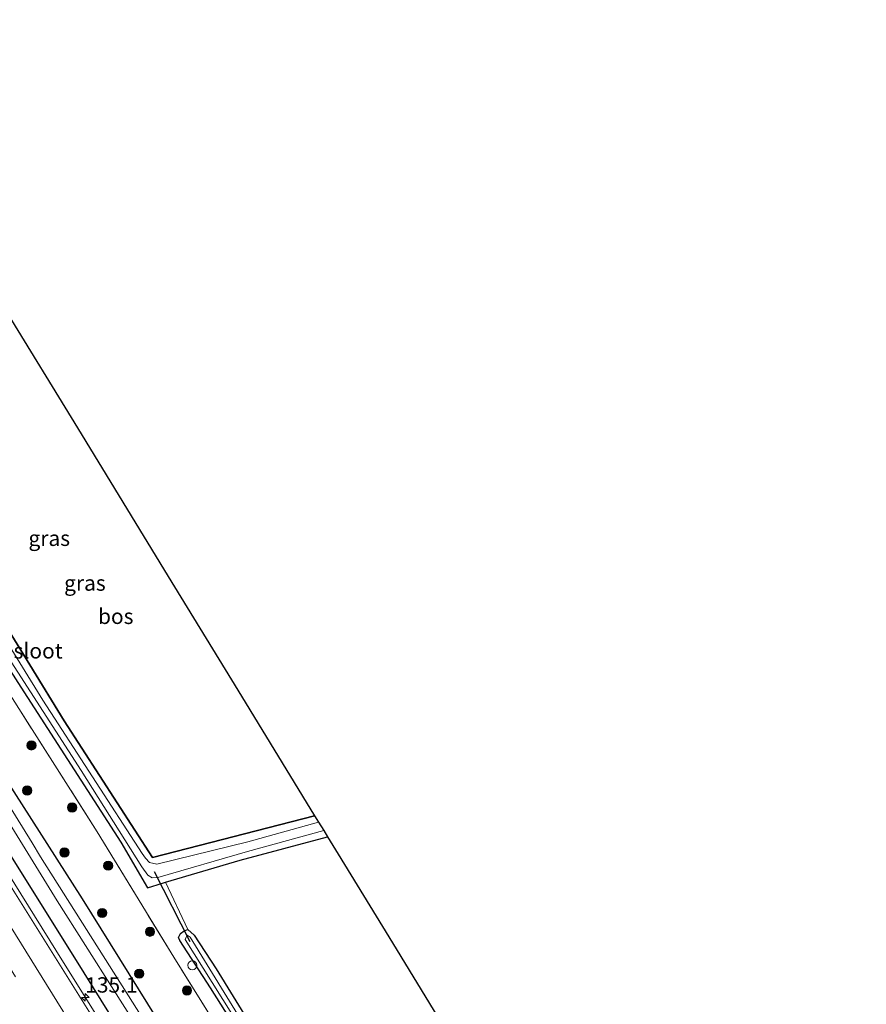
# Model space of a CAD drawing. Units: metres. Extents: x 152434 to 154845, y 393749 to 400001.
# Drawn here: x 153556 to 153694, y 395687 to 395847 of the extents above; entities that cross this region are included whole.
import ezdxf
from ezdxf.enums import TextEntityAlignment as Align

# ---------------------------------------------------------------- set-up
doc = ezdxf.new("R2010")
doc.units = ezdxf.units.M
doc.linetypes.add('IE-TERREINAFSCHEIDING', pattern=[10, 8, -2])
doc.linetypes.add('VW-3-9_STREEP', pattern=[12, 3, -9])
doc.layers.get('0').update_dxf_attribs({"lineweight": 25})
for name, color, linetype, lineweight in [('B-ME-AL-OVERIG-S-B1', 7, 'Continuous', 18), ('B-ME-AM-KILOMETR-S-B1', 7, 'Continuous', 18), ('B-ME-BV-GELEIDECONSTRUCTIE-GELEIDERAIL-L-B1', 213, 'BV-GELEIDERAIL', 18), ('B-ME-GR-BOOM-S-B1', 93, 'Continuous', 18), ('B-ME-IE-GRASLAND-GV-B6', 93, 'Continuous', 18), ('B-ME-IE-GRONDWERKLIJN-GROND_INGERICHT-GV-B6', 253, 'Continuous', 18), ('B-ME-IE-TERREINAFSCHEIDING-RASTERHEKWERK-L-B1', 8, 'IE-TERREINAFSCHEIDING', 18), ('B-ME-OG-WATER-GV-B6', 153, 'Continuous', 18), ('B-ME-VH-VERH_SOORT-BITUMEN-GV-B6', 8, 'IE-TERREINAFSCHEIDING-NATUURLIJK-HOUTWAL', 18), ('B-ME-VW-MARKERING-39STREEP-015-L-B1', 255, 'VW-3-9_STREEP', 18), ('B-ME-VW-MARKERING-STREEP-015-L-B1', 7, 'Continuous', 18)]:
    doc.layers.add(name, color=color, linetype=linetype, lineweight=lineweight)
for name, color, linetype in [('B-ME-GR-BOS-GV-B6', 10, 'Continuous'), ('B-ME-GW-INSTEEKWATERGANG-L-B1', 10, 'Continuous'), ('B-ME-KG-KADASTRAAL-OPNAMEDTMGRENS-L-B1', 10, 'Continuous'), ('B-ME-KW-DUIKER-L-B1', 10, 'Continuous')]:
    doc.layers.add(name, color=color, linetype=linetype)
doc.styles.add('NLCS-ISO', font='NLCS-ISO.TTF')
doc.linetypes.add('BV-GELEIDERAIL', pattern='A,10,-3,[108,NLCS.SHX,S=1,R=0,X=0,Y=0],-3', length=16)
doc.linetypes.add('IE-TERREINAFSCHEIDING-NATUURLIJK-HOUTWAL', pattern='A,7,-1.5,[67,NLCS.SHX,S=0.75,R=45,X=0,Y=0],-1.5,7,-1.5,[70,NLCS.SHX,S=0.75,R=0,X=0,Y=0],-1.5', length=20)

# ---------------------------------------------------------------- blocks, each defined once
blk = doc.blocks.new('hecto')
for p, q in [((0, 0.625), (-0.625, 0)), ((0, -0.625), (0, 0.625)), ((-0.625, 0), (0.625, 0)), ((0.625, 0), (0, -0.625))]:
    blk.add_line(p, q)
blk = doc.blocks.new('boom')
h = blk.add_hatch(color=256)
edge = h.paths.add_edge_path()
edge.add_arc((0, 0), 0.75, 0, 360)
blk.add_circle((0, 0), 0.75)
blk = doc.blocks.new('dtb')
blk.add_circle((0, 0), 0.75)

msp = doc.modelspace()

# ---------------------------------------------------------------- linework, layer by layer
at = {"layer": 'B-ME-BV-GELEIDECONSTRUCTIE-GELEIDERAIL-L-B1'}
msp.add_polyline3d([(153485.9131, 395818.661, 11.0227), (153488.809, 395813.664, 11.033), (153503.25, 395789.661, 11.053), (153504.439, 395787.9031, 11.07), (153505.488, 395786.352, 11.085), (153506.6197, 395784.5512, 11.0805), (153512.624, 395774.996, 11.057), (153525.335, 395754.682, 11.091), (153527.8902, 395750.6127, 11.0906), (153530.0195, 395747.2216, 11.0903), (153538.071, 395734.399, 11.089), (153550.791, 395714.011, 11.094), (153563.463, 395693.648, 11.115), (153576.188, 395673.332, 11.137)], dxfattribs=at)
at = {"layer": 'B-ME-GR-BOS-GV-B6'}
msp.add_polyline3d([(153604.34, 395717.508, 9.182), (153577.984, 395710.718, 9.522), (153563.573, 395732.98, 9.735), (153546.748, 395760.314, 9.678), (153530.717, 395785.937, 9.588), (153553.972, 395799.924, 9.588), (153565.738, 395780.672, 9.588), (153580.514, 395756.494, 9.588), (153591.84, 395737.962, 9.588), (153604.34, 395717.508, 9.182)], dxfattribs=at)
at = {"layer": 'B-ME-GW-INSTEEKWATERGANG-L-B1'}
for points in [[(153685.741, 395513.312, 9.549), (153671.366, 395535.532, 9.549), (153658.132, 395557.083, 9.549), (153657.134, 395558.662, 9.549), (153638.426, 395588.243, 9.549), (153623.701, 395611.498, 9.549), (153610.052, 395634.003, 9.549), (153595.206, 395658.634, 9.549), (153581.755, 395679.549, 9.645), (153566.585, 395703.987, 9.727), (153554.22, 395723.388, 9.659), (153538.184, 395749.65, 9.768), (153526.452, 395768.466, 9.836), (153508.864, 395796.889, 9.795), (153493.488, 395824.164, 9.536)], [(153518.269, 395805.621, 9.616), (153516.033, 395804.268, 9.715), (153515.875, 395803.404, 9.715), (153524.893, 395789.007, 9.772), (153539.677, 395764.756, 9.768), (153556.548, 395738.457, 9.682), (153572.821, 395713.24, 9.543), (153577.123, 395705.785, 9.428), (153579.565, 395706.535, 9.044), (153580.077, 395706.687, 9.045)], [(153498.624, 395801.421, 10.051), (153505.089, 395790.693, 10.166), (153520.935, 395765.787, 10.137), (153537.76, 395738.437, 10.245), (153552.611, 395714.517, 10.215), (153565.54, 395693.957, 10.278), (153577.851, 395674.159, 10.235), (153592.842, 395650.266, 10.296), (153607.494, 395626.358, 10.311), (153620.496, 395605.911, 10.334), (153632.964, 395585.737, 10.398), (153648.233, 395561.61, 10.411), (153661.346, 395540.487, 10.425), (153673.491, 395520.98, 10.437), (153680.5422, 395509.5895, 10.4455)], [(153553.972, 395799.924, 9.588), (153530.717, 395785.937, 9.588), (153546.748, 395760.314, 9.678), (153563.573, 395732.98, 9.735), (153577.984, 395710.718, 9.522), (153604.34, 395717.508, 9.182)], [(153580.077, 395706.687, 9.045), (153592.23, 395710.303, 9.073), (153606.442, 395714.069, 9.099)], [(153694.107, 395519.303, 9.673), (153688.007, 395529.814, 9.793), (153672.723, 395553.846, 9.972), (153654.066, 395583.458, 9.735), (153653.807, 395583.867, 9.732), (153635.359, 395613.61, 9.699), (153633.176, 395617.128, 9.695), (153614.557, 395646.765, 9.641), (153612.066, 395650.729, 9.634), (153593.271, 395680.253, 9.357), (153592.46, 395681.526, 9.345), (153587.422, 395689.486, 9.345), (153582.422, 395697.204, 9.441), (153582.204, 395697.722, 9.427), (153582.53, 395698.341, 9.427), (153583.093, 395698.765, 9.427), (153583.706, 395699.012, 9.427)], [(153583.706, 395699.012, 9.427), (153584.723, 395698.104, 9.427), (153588.301, 395692.582, 9.427), (153594.264, 395682.879, 9.437), (153611.372, 395655.127, 9.566), (153630.161, 395625.598, 9.64), (153631.409, 395623.638, 9.645)]]:
    msp.add_polyline3d(points, dxfattribs=at)
at = {"layer": 'B-ME-IE-GRASLAND-GV-B6'}
for points in [[(153592.08, 395677.39, 9.577), (153581.411, 395694.483, 9.59), (153568.937, 395714.923, 9.85), (153556.189, 395734.993, 9.85), (153543.995, 395754.21, 9.809), (153531.172, 395774.438, 9.809), (153520.138, 395791.905, 9.809), (153508.597, 395810.588, 9.918), (153498.217, 395827.6, 9.932), (153500.146, 395829.001, 9.65), (153512.632, 395809.057, 9.641), (153513.612, 395808.799, 9.641), (153515.113, 395809.505, 9.719), (153515.377, 395810.143, 9.625)], [(153581.755, 395679.549, 9.645), (153566.585, 395703.987, 9.727), (153554.22, 395723.388, 9.659), (153538.184, 395749.65, 9.768), (153526.452, 395768.466, 9.836), (153508.864, 395796.889, 9.795), (153493.488, 395824.164, 9.536), (153494.624, 395824.99, 9.768), (153498.217, 395827.6, 9.932), (153508.597, 395810.588, 9.918), (153520.138, 395791.905, 9.809), (153531.172, 395774.438, 9.809), (153543.995, 395754.21, 9.809), (153556.189, 395734.993, 9.85), (153568.937, 395714.923, 9.85), (153581.411, 395694.483, 9.59), (153592.08, 395677.39, 9.577)], [(153578.451, 395681.262, 7.831), (153559.759, 395710.852, 7.831), (153558.352, 395713.129, 7.831), (153539.953, 395742.903, 7.831), (153539.389, 395743.805, 7.831), (153520.823, 395773.475, 7.817), (153504.622, 395799.484, 7.817), (153490.872, 395822.264, 7.804), (153493.488, 395824.164, 9.536), (153508.864, 395796.889, 9.795), (153526.452, 395768.466, 9.836), (153538.184, 395749.65, 9.768), (153554.22, 395723.388, 9.659), (153566.585, 395703.987, 9.727), (153581.755, 395679.549, 9.645)], [(153569.223, 395683.13, 10.425), (153554.328, 395707.005, 10.397), (153533.124, 395740.782, 10.391), (153518.217, 395764.473, 10.382), (153500.605, 395792.948, 10.321), (153486.257, 395816.883, 10.281), (153485.4356, 395818.314, 10.2808), (153487.2876, 395819.6599, 10.1175), (153491.043, 395813.65, 10.111), (153489.9164, 395812.9861, 10.111), (153490.054, 395812.614, 10.219), (153491.258, 395813.215, 10.217), (153496.76, 395804.503, 10.194), (153498.299, 395801.979, 10.188), (153497.081, 395801.328, 10.262), (153497.3632, 395800.8601, 10.051), (153498.624, 395801.421, 10.051), (153505.089, 395790.693, 10.166), (153520.935, 395765.787, 10.137), (153537.76, 395738.437, 10.245), (153552.611, 395714.517, 10.215), (153565.54, 395693.957, 10.278), (153577.851, 395674.159, 10.235)], [(153515.377, 395810.143, 9.625), (153518.269, 395805.621, 9.616), (153516.033, 395804.268, 9.715), (153515.875, 395803.404, 9.715), (153524.893, 395789.007, 9.772), (153539.677, 395764.756, 9.768), (153556.548, 395738.457, 9.682), (153572.821, 395713.24, 9.543), (153577.123, 395705.785, 9.428), (153579.565, 395706.535, 9.044), (153580.077, 395706.687, 9.045), (153583.706, 395699.012, 9.427), (153583.093, 395698.765, 9.427), (153582.53, 395698.341, 9.427), (153582.204, 395697.722, 9.427), (153582.422, 395697.204, 9.441), (153587.422, 395689.486, 9.345), (153592.46, 395681.526, 9.345)], [(153553.972, 395799.924, 9.588), (153530.717, 395785.937, 9.588), (153546.748, 395760.314, 9.678), (153563.573, 395732.98, 9.735), (153577.984, 395710.718, 9.522), (153604.34, 395717.508, 9.182), (153604.978, 395716.464, 8.458), (153593.462, 395713.287, 8.458), (153578.654, 395709.632, 8.458), (153577.476, 395709.904, 8.458), (153576.805, 395710.597, 8.458), (153576.265, 395711.404, 8.458), (153560.122, 395736.338, 8.458), (153542.193, 395765.344, 8.458), (153528.936, 395786.736, 8.458), (153553.191, 395801.202, 8.458), (153553.972, 395799.924, 9.588)], [(153549.832, 395750.487, 8.458), (153566.371, 395724.893, 8.458), (153576.228, 395709.201, 8.458), (153577.226, 395707.837, 8.458), (153577.909, 395707.422, 8.458), (153578.819, 395707.497, 8.458), (153593.391, 395711.695, 8.458), (153605.811, 395715.101, 8.458), (153606.442, 395714.069, 9.099), (153592.23, 395710.303, 9.073), (153580.077, 395706.687, 9.045), (153579.565, 395706.535, 9.044), (153577.123, 395705.785, 9.428), (153572.821, 395713.24, 9.543), (153556.548, 395738.457, 9.682), (153539.677, 395764.756, 9.768)], [(153549.83, 395724.153, 8.231), (153562.4372, 395703.6835, 8.295), (153576.3012, 395681.8715, 8.295)], [(153577.851, 395674.159, 10.235), (153565.54, 395693.957, 10.278), (153552.611, 395714.517, 10.215)], [(153592.46, 395681.526, 9.345), (153587.422, 395689.486, 9.345), (153582.422, 395697.204, 9.441), (153582.204, 395697.722, 9.427), (153582.53, 395698.341, 9.427), (153583.093, 395698.765, 9.427), (153583.706, 395699.012, 9.427), (153584.723, 395698.104, 9.427), (153588.301, 395692.582, 9.427), (153594.264, 395682.879, 9.437)], [(153602.406, 395667.914, 9.045), (153584.089, 395697.738, 9.045), (153583.577, 395698.103, 9.045), (153583.258, 395697.393, 9.045), (153593.774, 395680.594, 9.045)]]:
    msp.add_polyline3d(points, dxfattribs=at)
at = {"layer": 'B-ME-IE-GRONDWERKLIJN-GROND_INGERICHT-GV-B6'}
msp.add_polyline3d([(153657.896, 395629.873, 9.788), (153648.712, 395628.042, 9.85), (153637.091, 395625.287, 9.836), (153631.409, 395623.638, 9.645), (153630.161, 395625.598, 9.64), (153611.372, 395655.127, 9.566), (153594.264, 395682.879, 9.437), (153588.301, 395692.582, 9.427), (153584.723, 395698.104, 9.427), (153583.706, 395699.012, 9.427), (153580.077, 395706.687, 9.045), (153592.23, 395710.303, 9.073), (153606.442, 395714.069, 9.099), (153608.151, 395711.271, 9.372), (153616.392, 395697.787, 9.536), (153628.3, 395678.302, 9.536), (153641.044, 395657.448, 9.617), (153653.555, 395636.977, 9.768), (153657.896, 395629.873, 9.788)], dxfattribs=at)
at = {"layer": 'B-ME-IE-TERREINAFSCHEIDING-RASTERHEKWERK-L-B1'}
msp.add_polyline3d([(153692.163, 395517.91, 9.756), (153679.899, 395537.48, 9.768), (153664.464, 395562.555, 9.727), (153651.704, 395582.694, 9.713), (153636.726, 395606.865, 9.672), (153621.665, 395630.399, 9.645), (153606.417, 395654.569, 9.645), (153592.08, 395677.39, 9.577), (153581.411, 395694.483, 9.59), (153568.937, 395714.923, 9.85), (153556.189, 395734.993, 9.85), (153543.995, 395754.21, 9.809), (153531.172, 395774.438, 9.809), (153520.138, 395791.905, 9.809), (153508.597, 395810.588, 9.918), (153498.217, 395827.6, 9.932)], dxfattribs=at)
at = {"layer": 'B-ME-KG-KADASTRAAL-OPNAMEDTMGRENS-L-B1'}
msp.add_polyline3d([(153525.119, 395847.146, 8.998), (153533.535, 395833.366, 8.998), (153541.927, 395819.633, 9.508), (153542.579, 395818.566, 8.458), (153543.322, 395817.351, 9.508), (153552.602, 395802.166, 9.55), (153553.191, 395801.202, 8.458), (153553.972, 395799.924, 9.588), (153565.738, 395780.672, 9.588), (153580.514, 395756.494, 9.588), (153591.84, 395737.962, 9.588), (153604.34, 395717.508, 9.182), (153604.978, 395716.464, 8.458), (153605.811, 395715.101, 8.458), (153606.442, 395714.069, 9.099), (153608.151, 395711.271, 9.372), (153616.392, 395697.787, 9.536), (153628.3, 395678.302, 9.536)], dxfattribs=at)
at = {"layer": 'B-ME-KW-DUIKER-L-B1'}
msp.add_line((153584.105, 395697.018, 9.045), (153578.262, 395708.407, 8.403), dxfattribs=at)
at = {"layer": 'B-ME-OG-WATER-GV-B6'}
for points in [[(153518.342, 395804.338, 8.458), (153527.454, 395789.128, 8.458), (153528.936, 395786.736, 8.458), (153542.193, 395765.344, 8.458), (153560.122, 395736.338, 8.458), (153576.265, 395711.404, 8.458), (153576.805, 395710.597, 8.458), (153577.476, 395709.904, 8.458), (153578.654, 395709.632, 8.458), (153593.462, 395713.287, 8.458), (153604.978, 395716.464, 8.458), (153605.811, 395715.101, 8.458), (153593.391, 395711.695, 8.458), (153578.819, 395707.497, 8.458), (153577.909, 395707.422, 8.458), (153577.226, 395707.837, 8.458), (153576.228, 395709.201, 8.458), (153566.371, 395724.893, 8.458), (153549.832, 395750.487, 8.458), (153537.122, 395771.605, 8.458), (153523.665, 395793.092, 8.458), (153516.816, 395804.164, 8.458), (153518.117, 395804.713, 8.458), (153518.342, 395804.338, 8.458)], [(153539.953, 395742.903, 7.831), (153558.352, 395713.129, 7.831), (153559.759, 395710.852, 7.831), (153578.451, 395681.262, 7.831)], [(153576.3012, 395681.8715, 8.295), (153562.4372, 395703.6835, 8.295), (153549.83, 395724.153, 8.231)], [(153593.774, 395680.594, 9.045), (153583.258, 395697.393, 9.045), (153583.577, 395698.103, 9.045), (153584.089, 395697.738, 9.045), (153602.406, 395667.914, 9.045)]]:
    msp.add_polyline3d(points, dxfattribs=at)
at = {"layer": 'B-ME-VH-VERH_SOORT-BITUMEN-GV-B6'}
msp.add_polyline3d([(153485.4356, 395818.314, 10.2808), (153486.257, 395816.883, 10.281), (153500.605, 395792.948, 10.321), (153518.217, 395764.473, 10.382), (153533.124, 395740.782, 10.391), (153554.328, 395707.005, 10.397), (153569.223, 395683.13, 10.425)], dxfattribs=at)
at = {"layer": 'B-ME-VW-MARKERING-39STREEP-015-L-B1'}
msp.add_polyline3d([(153672.6989, 395503.9738, 10.8656), (153663.894, 395518.057, 10.86), (153651.155, 395538.458, 10.836), (153638.424, 395558.807, 10.824), (153625.738, 395579.204, 10.823), (153612.939, 395599.568, 10.776), (153600.19, 395619.922, 10.77), (153587.455, 395640.32, 10.747), (153574.746, 395660.744, 10.697), (153562.022, 395681.123, 10.702), (153549.282, 395701.542, 10.665), (153536.563, 395721.93, 10.677), (153523.808, 395742.3, 10.623), (153511.05, 395762.701, 10.621), (153504.661, 395772.918, 10.621), (153491.941, 395793.286, 10.581), (153480.805, 395811.09, 10.571), (153479.143, 395813.7424, 10.5697)], dxfattribs=at)
at = {"layer": 'B-ME-VW-MARKERING-STREEP-015-L-B1'}
msp.add_polyline3d([(153484.141, 395812.593, 10.476), (153495.006, 395795.215, 10.504), (153507.746, 395774.799, 10.514), (153514.278, 395764.35, 10.532), (153526.727, 395744.431, 10.562), (153539.642, 395723.767, 10.586), (153552.263, 395703.593, 10.568), (153565.066, 395683.061, 10.583), (153577.804, 395662.626, 10.606), (153590.48, 395642.339, 10.65), (153603.238, 395621.867, 10.656), (153615.931, 395601.596, 10.692), (153628.67, 395581.192, 10.719), (153641.491, 395560.726, 10.723), (153654.163, 395540.402, 10.73), (153666.92, 395520.005, 10.776), (153675.6369, 395506.0776, 10.774)], dxfattribs=at)

# ---------------------------------------------------------------- block references
at = {"layer": 'B-ME-AL-OVERIG-S-B1', "rotation": 90}
msp.add_blockref('dtb', (153584.441, 395693.181, 9.48), dxfattribs=at)
at = {"layer": 'B-ME-AM-KILOMETR-S-B1', "rotation": 90}
msp.add_blockref('hecto', (153567.011, 395687.951, 10.339), dxfattribs=at)
at = {"layer": 'B-ME-GR-BOOM-S-B1', "rotation": 90}
for p in [(153558.259, 395728.983, 9.987), (153557.564, 395721.631, 9.966), (153564.877, 395718.865, 9.973), (153563.633, 395711.541, 9.912), (153570.744, 395709.398, 9.909), (153569.769, 395701.699, 9.839), (153577.544, 395698.64, 9.824), (153575.796, 395691.806, 9.98), (153583.57, 395689.073, 9.793)]:
    msp.add_blockref('boom', p, dxfattribs=at)

# ---------------------------------------------------------------- texts
at = {"layer": 'B-ME-AM-KILOMETR-S-B1', "ltscale": 0.2, "style": 'NLCS-ISO'}
msp.add_text('135.1', height=2.5, dxfattribs=at).set_placement((153567.011, 395687.951, 10.339), align=Align.BOTTOM_LEFT)
at = {"layer": 'B-ME-GR-BOS-GV-B6', "ltscale": 0.2, "style": 'NLCS-ISO'}
msp.add_text('bos', height=2.5, dxfattribs=at).set_placement((153571.9766, 395750.0017), align=Align.MIDDLE_CENTER)
at = {"layer": 'B-ME-IE-GRASLAND-GV-B6', "ltscale": 0.2, "style": 'NLCS-ISO'}
for p in [(153561.1585, 395762.709), (153566.957, 395755.417)]:
    msp.add_text('gras', height=2.5, dxfattribs=at).set_placement(p, align=Align.MIDDLE_CENTER)
at = {"layer": 'B-ME-OG-WATER-GV-B6', "ltscale": 0.2, "style": 'NLCS-ISO'}
msp.add_text('sloot', height=2.5, dxfattribs=at).set_placement((153559.3473, 395744.384), align=Align.MIDDLE_CENTER)

doc.saveas('drawing.dxf')
